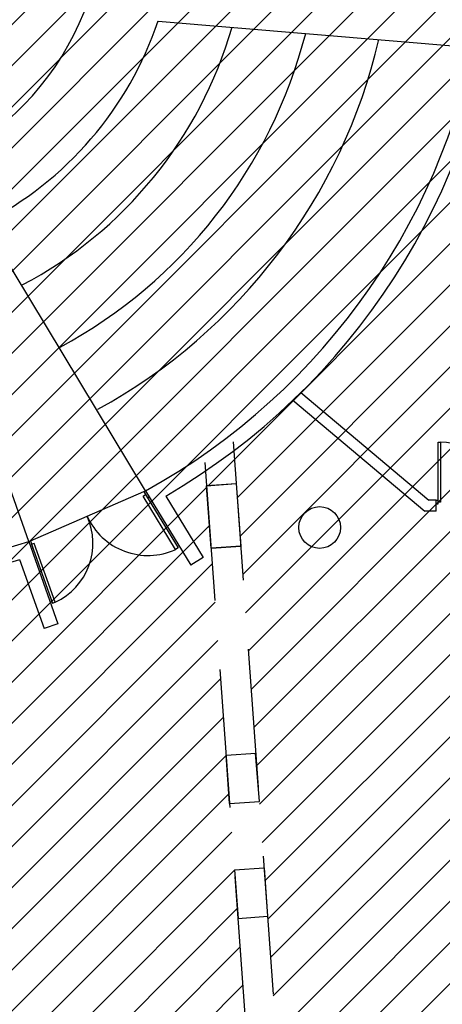
# Model space of a CAD drawing. Units: feet. Extents: x 205 to 2599, y -854 to 517.
# Drawn here: x 2232 to 2238, y -60 to -46 of the extents above; entities that cross this region are included whole.
import ezdxf

# ---------------------------------------------------------------- set-up
doc = ezdxf.new("R2010")
doc.units = ezdxf.units.FT
doc.header["$LTSCALE"] = 10
doc.header["$MEASUREMENT"] = 0
doc.linetypes.add('HIDDENX2', pattern=[19.05, 12.7, -6.35])
doc.layers.add('faculytad obispo trejo', color=8, linetype='Continuous')
doc.layers.add('RECTORADO', color=7, linetype='Continuous')
doc.layers.add('HATCH ELECTRICIDAD', color=7, linetype='Continuous', lineweight=25)

msp = doc.modelspace()

# ---------------------------------------------------------------- hatches: boundary and pattern name
at = {"layer": 'HATCH ELECTRICIDAD'}
h = msp.add_hatch(dxfattribs=at)
h.set_pattern_fill('_USER', color=256, scale=0.4, angle=45, style=0, pattern_type=0)
h.set_pattern_definition([(45, (0, 0), (-0.28284271, 0.28284271), [])])
h.paths.add_polyline_path([(2245.79, -55.13), (2245.59, -55.13), (2245.59, -55.03), (2245.59, -54.93), (2245.79, -54.93), (2245.79, -46.199), (2211.194, -43.3), (2211.194, -70.965), (2245.79, -69.59)])
h.paths.add_polyline_path([(2235.646, -61.409), (2235.007, -52.603), (2235.415, -52.573), (2235.477, -53.434), (2235.487, -53.433), (2235.477, -53.434), (2236.051, -61.379)], flags=16)
h.paths.add_polyline_path([(2228.157, -57.583), (2225.017, -57.983), (2225.017, -54.054), (2230.297, -54.054), (2230.268, -54.106), (2231.724, -54.106), (2231.724, -57.13), (2228.342, -57.56), (2230.297, -54.054), (2230.125, -54.054)], flags=16)
h.paths.add_polyline_path([(2229.298, -57.386), (2229.298, -55.954), (2230.53, -55.848), (2230.53, -54.106), (2231.724, -54.106), (2231.724, -57.077)], flags=16)
h.paths.add_polyline_path([(2231.454, -55.411), (2231.724, -55.746), (2231.454, -56.226)], flags=0)
h.paths.add_polyline_path([(2225.317, -57.892), (2225.317, -54.106), (2228.989, -54.106), (2228.989, -55.98), (2228.681, -56.529), (2228.681, -56.007), (2228.065, -56.059), (2228.065, -57.543)], flags=0)
h.paths.add_polyline_path([(2228.989, -54.106), (2228.989, -55.98), (2228.681, -56.529), (2228.681, -54.106)], flags=0)
h.paths.add_polyline_path([(2241.395, -59.727), (2241.395, -59.627), (2241.395, -59.527), (2241.595, -59.527), (2241.595, -59.627), (2241.595, -59.727), (2243.945, -59.727), (2243.945, -59.627), (2243.945, -59.527), (2244.145, -59.527), (2245.605, -59.527), (2245.605, -59.542), (2245.775, -59.542), (2245.775, -59.627), (2245.775, -59.712), (2245.605, -59.712), (2245.605, -59.627), (2245.605, -59.527), (2244.145, -59.527), (2244.145, -59.627), (2244.145, -59.727), (2243.945, -59.727), (2241.595, -59.727)], flags=16)
h.paths.add_polyline_path([(2241.402, -59.627), (2241.402, -59.637, 1)], flags=0)
h.paths.add_polyline_path([(2241.495, -59.627), (2241.407, -59.539), (2241.407, -59.627), (2241.402, -59.627, 0.414214), (2241.407, -59.622), (2241.407, -59.539), (2241.583, -59.539), (2241.583, -59.627), (2241.588, -59.627, -0.414214), (2241.583, -59.622), (2241.583, -59.539)], flags=0)
h.paths.add_polyline_path([(2218.83, -62.23), (2215.268, -66.483), (2218.599, -70.461), (2211.707, -70.735), (2215.268, -66.483), (2211.707, -62.23)], flags=16)
h.paths.add_polyline_path([(2218.83, -62.23), (2215.268, -66.483), (2211.707, -62.23)], flags=16)
h.paths.add_polyline_path([(2245.403, -58.177), (2245.403, -59.477), (2243.473, -59.477), (2243.473, -58.852), (2243.198, -58.852), (2243.198, -58.177)], flags=16)
h.paths.add_polyline_path([(2243.957, -59.715), (2243.957, -59.632, 0.414214), (2243.952, -59.627, 0.414214), (2243.957, -59.622), (2243.957, -59.539), (2244.133, -59.539), (2244.133, -59.622, 0.414214), (2244.138, -59.627, 0.414214), (2244.133, -59.632), (2244.133, -59.715)], flags=0)
h.paths.add_polyline_path([(2218.821, -52.406), (2211.707, -52.406), (2215.327, -48.032)], flags=16)
h.paths.add_polyline_path([(2214.172, -61.649), (2213.453, -61.649), (2213.453, -60.918), (2213.453, -52.731), (2214.172, -52.731), (2214.172, -53.462)], flags=16)
h.paths.add_polyline_path([(2214.172, -59.687), (2213.453, -59.687), (2213.453, -58.956), (2214.172, -58.956)], flags=0)
h.paths.add_polyline_path([(2214.172, -55.424), (2213.453, -55.424), (2213.453, -54.693), (2214.172, -54.693)], flags=0)
h.paths.add_polyline_path([(2238.92, -60.288), (2239.303, -60.288), (2239.303, -59.836), (2238.92, -59.836)], flags=24)
h.paths.add_polyline_path([(2238.92, -55.639), (2239.303, -55.639), (2239.303, -55.189), (2238.92, -55.189)], flags=24)
h.paths.add_polyline_path([(2230.594, -45.784), (2227.784, -45.784), (2227.784, -46.25), (2230.594, -46.25)], flags=24)
h.paths.add_polyline_path([(2230.225, -68.376), (2227.414, -68.376), (2227.414, -68.842), (2230.225, -68.842)], flags=24)

# ---------------------------------------------------------------- linework, layer by layer
for p, q in [((2234.164, -52.673), (2231.422, -48.129)), ((2232.556, -53.372), (2230.788, -48.371)), ((2238.195, -52.829), (2238.195, -52.004)), ((2238.195, -52.004), (2238.23, -52.004)), ((2238.23, -52.004), (2238.23, -52.829)), ((2232.579, -53.364), (2234.14, -52.683)), ((2234.14, -52.683), (2234.164, -52.673)), ((2234.14, -52.683), (2234.193, -52.769)), ((2234.133, -52.747), (2234.167, -52.726)), ((2234.58, -53.481), (2234.133, -52.747)), ((2234.167, -52.726), (2234.614, -53.46)), ((2234.193, -52.769), (2234.216, -52.759)), ((2238.17, -52.804), (2238.195, -52.804)), ((2238.195, -52.854), (2238.195, -52.804)), ((2238.23, -52.829), (2238.195, -52.829)), ((2238.17, -52.854), (2238.195, -52.854)), ((2232.579, -53.364), (2232.556, -53.372)), ((2232.579, -53.364), (2232.612, -53.457)), ((2232.589, -53.467), (2232.612, -53.457)), ((2232.633, -53.397), (2232.596, -53.41)), ((2232.596, -53.41), (2232.883, -54.221)), ((2232.921, -54.207), (2232.633, -53.397)), ((2234.614, -53.46), (2234.58, -53.481)), ((2232.883, -54.221), (2232.921, -54.207))]:
    msp.add_line(p, q)
at = {"color": 5}
for p, q in [((2236.304, -51.323), (2238.07, -52.804)), ((2236.196, -51.428), (2238.015, -52.954)), ((2234.164, -52.673), (2234.788, -53.697)), ((2234.443, -52.747), (2234.959, -53.593)), ((2238.17, -52.804), (2238.07, -52.804)), ((2238.17, -52.954), (2238.17, -52.804)), ((2238.17, -52.954), (2238.015, -52.954)), ((2232.556, -53.372), (2232.957, -54.503)), ((2232.431, -53.62), (2232.768, -54.57)), ((2234.959, -53.593), (2234.788, -53.697)), ((2232.957, -54.503), (2232.768, -54.57)), ((2235.275, -56.313), (2235.685, -56.284)), ((2235.275, -56.313), (2235.685, -56.284)), ((2235.275, -56.313), (2235.685, -56.284)), ((2235.275, -56.313), (2235.685, -56.284)), ((2235.275, -56.313), (2235.685, -56.284)), ((2235.275, -56.313), (2235.685, -56.284)), ((2235.275, -56.313), (2235.685, -56.284)), ((2235.275, -56.313), (2235.685, -56.284)), ((2235.324, -56.98), (2235.734, -56.951)), ((2235.324, -56.98), (2235.734, -56.951)), ((2235.324, -56.98), (2235.734, -56.951)), ((2235.324, -56.98), (2235.734, -56.951)), ((2235.39, -57.892), (2235.8, -57.862)), ((2235.39, -57.892), (2235.8, -57.862)), ((2235.438, -58.559), (2235.848, -58.529)), ((2235.438, -58.559), (2235.848, -58.529))]:
    msp.add_line(p, q, dxfattribs=at)
for points in [[(2235.477, -53.434), (2235.068, -53.464), (2235.004, -52.604), (2235.415, -52.573), (2235.477, -53.434)], [(2235.477, -53.434), (2235.068, -53.464), (2235.004, -52.604), (2235.415, -52.573), (2235.477, -53.434)], [(2235.324, -56.98), (2235.277, -56.313)], [(2235.324, -56.98), (2235.277, -56.313)], [(2235.734, -56.951), (2235.682, -56.284)], [(2235.734, -56.951), (2235.682, -56.284)], [(2235.8, -57.862), (2235.845, -58.529)], [(2235.391, -57.892), (2235.441, -58.559)]]:
    msp.add_lwpolyline(points, dxfattribs=at)
msp.add_circle((2236.564, -53.179), 0.287, dxfattribs=at)
for centre, radius, start, end in [((2229.737, -44.665), 9.352, 300.2147, 354.0436), ((2229.737, -44.666), 9.151, 298.9347, 351.437), ((2229.737, -44.665), 9.152, 226.209, 287.952), ((2229.737, -44.665), 9.352, 227.3946, 286.7464)]:
    msp.add_arc(centre, radius, start, end, dxfattribs=at)
at = {"color": 1}
msp.add_arc((2238.212, -52.812), 0.808, 358.7585, 88.7585, dxfattribs=at)
for centre, radius, start, end in [((2232.548, -53.396), 0.893, 294.6537, 24.6537), ((2234.199, -52.642), 0.922, 204.4485, 294.4485)]:
    msp.add_arc(centre, radius, start, end)
at = {"layer": 'faculytad obispo trejo', "color": 0}
for p, q in [((2234.337, -46.208), (2238.587, -46.563)), ((2234.337, -46.208), (2238.587, -46.563)), ((2235.005, -52.603), (2235.415, -52.573)), ((2235.005, -52.603), (2235.415, -52.573)), ((2235.068, -53.465), (2235.477, -53.434)), ((2235.068, -53.465), (2235.477, -53.434)), ((2235.069, -53.463), (2235.479, -53.434)), ((2235.069, -53.463), (2235.479, -53.434))]:
    msp.add_line(p, q, dxfattribs=at)
at = {"layer": 'faculytad obispo trejo', "color": 0, "linetype": 'HIDDENX2', "ltscale": 0.015}
for p, q in [((2235.373, -52.002), (2236.051, -61.379)), ((2234.983, -52.285), (2235.646, -61.409))]:
    msp.add_line(p, q, dxfattribs=at)
at = {"layer": 'faculytad obispo trejo', "color": 0}
for radius, start, end in [(3.852, 184.2294, 346.2039), (4.852, 297.0702, 341.4641), (4.852, 297.0702, 341.4641), (5.852, 297.807, 343.849), (5.852, 297.807, 343.849), (6.852, 298.3285, 345.5256), (6.852, 298.3285, 345.5256), (7.852, 298.7169, 346.7696), (7.852, 298.7169, 346.7696)]:
    msp.add_arc((2229.737, -44.665), radius, start, end, dxfattribs=at)
at = {"layer": 'RECTORADO', "color": 0}
for p, q in [((2235.005, -52.603), (2235.415, -52.573)), ((2235.005, -52.603), (2235.415, -52.573)), ((2235.068, -53.465), (2235.477, -53.434)), ((2235.068, -53.465), (2235.477, -53.434)), ((2235.069, -53.463), (2235.479, -53.434)), ((2235.069, -53.463), (2235.479, -53.434))]:
    msp.add_line(p, q, dxfattribs=at)

doc.saveas('drawing.dxf')
